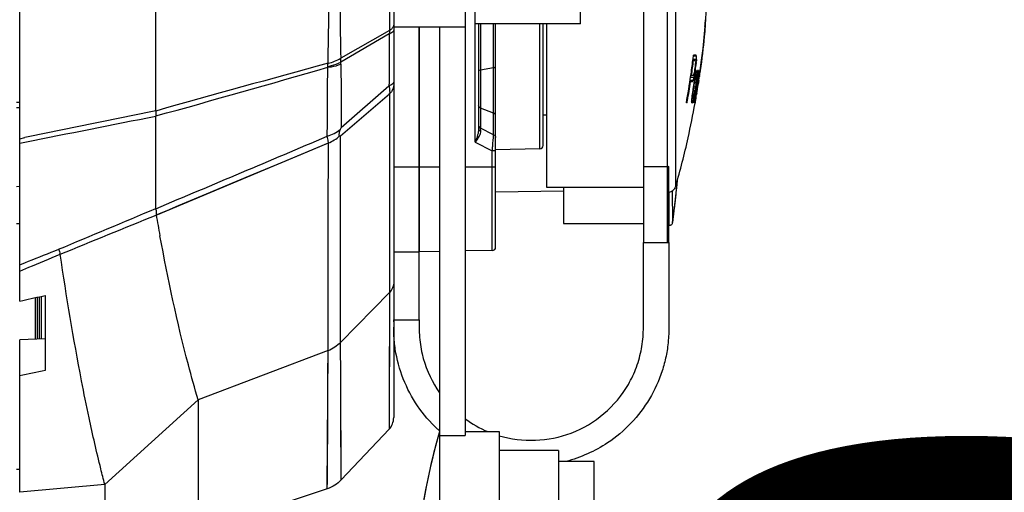
# Model space of a CAD drawing. Units: millimetres. Extents: x 0 to 2970, y 0 to 2100.
# Drawn here: x 1499 to 1557, y 1167 to 1195 of the extents above; entities that cross this region are included whole.
import ezdxf

# ---------------------------------------------------------------- set-up
doc = ezdxf.new("R2010")
doc.units = ezdxf.units.MM
doc.header["$LTSCALE"] = 163.35
doc.header["$PDMODE"] = 3
doc.header["$PDSIZE"] = 0.3125
doc.layers.get('0').update_dxf_attribs({"linetype": 'CONTINUOUS'})
doc.layers.get('Defpoints').update_dxf_attribs({"linetype": 'CONTINUOUS'})
for name, color, linetype in [('B-DY-0010_DXF_CONTINUOUS_LINE', 7, 'CONTINUOUS'), ('B-KNZ-001512DXF_CONTINUOUS_LINE', 7, 'CONTINUOUS'), ('DMX-INPUT-GUDXF_CONTINUOUS_LINE', 7, 'CONTINUOUS'), ('DMX-OUT-GUIJDXF_CONTINUOUS_LINE', 7, 'CONTINUOUS'), ('LJ-Y41003-02DXF_CONTINUOUS_LINE', 7, 'CONTINUOUS'), ('LJ-Y41003-03DXF_CONTINUOUS_LINE', 7, 'CONTINUOUS'), ('LJ-Y41003-09_DXF_DIMENSION', 7, 'CONTINUOUS'), ('LJ-Y41003-17DXF_CONTINUOUS_LINE', 7, 'CONTINUOUS'), ('SEETRONIC-PODXF_CONTINUOUS_LINE', 7, 'CONTINUOUS')]:
    doc.layers.add(name, color=color, linetype=linetype)
doc.styles.get("Standard").update_dxf_attribs({"font": 'simfang.ttf'})
doc.dimstyles.new('DIMSTYLE_1', dxfattribs={"dimtxt": 35, "dimasz": 30, "dimexe": 2, "dimexo": 0, "dimgap": 0.875, "dimtad": 1, "dimdec": 1, "dimzin": 0, "dimdsep": 46, "dimtxsty": 'Standard', "dimblk": '_FILLED', "dimblk1": '_FILLED', "dimblk2": '_FILLED', "dimcen": 0.09, "dimadec": 1, "dimazin": 0, "dimtp": 0.1, "dimtm": 0.1, "dimtfac": 1, "dimtdec": 1, "dimtofl": 0, "dimtmove": 0, "dimatfit": 3, "dimldrblk": '_FILLED', "dimfxl": 1, "dimtolj": 1, "dimtzin": 0, "dimarcsym": 0})

# ---------------------------------------------------------------- blocks, each defined once
blk = doc.blocks.new('_FILLED')
at = {"color": 0, "linetype": 'ByBlock'}
blk.add_solid([(0, 0), (-1, 0.1667), (-1, -0.1667)], dxfattribs=at)
blk = doc.blocks.new('*D10')
at = {"layer": 'Defpoints', "color": 0}
for p in [(1388.172, 1228.894), (1584.432, 1228.894), (1403.172, 986.894)]:
    blk.add_point(p, dxfattribs=at)
at = {"layer": 'LJ-Y41003-09_DXF_DIMENSION', "color": 0, "linetype": 'Continuous', "lineweight": -2}
for p, q in [((1388.172, 1228.894), (1586.432, 1228.894)), ((1584.432, 1016.894), (1584.432, 1198.894)), ((1403.172, 986.894), (1586.432, 986.894))]:
    blk.add_line(p, q, dxfattribs=at)
at = {"layer": 'LJ-Y41003-09_DXF_DIMENSION', "color": 0, "lineweight": -2, "xscale": 30, "yscale": 30, "zscale": 30}
for p, rotation in [((1584.432, 1228.894), 90), ((1584.432, 986.894), 270)]:
    blk.add_blockref('_FILLED', p, dxfattribs=dict(at, rotation=rotation))
at = {"layer": 'LJ-Y41003-09_DXF_DIMENSION', "color": 0, "insert": (1536.89, 1112.816), "char_height": 35, "attachment_point": 2, "rotation": 90, "line_spacing_factor": 0.9}
blk.add_mtext('\\A1;242.0', dxfattribs=at)
blk = doc.blocks.new('*D11')
at = {"layer": 'Defpoints', "color": 0}
for p in [(1388.172, 1247.894), (1654.432, 1247.894), (1403.172, 986.894)]:
    blk.add_point(p, dxfattribs=at)
at = {"layer": 'LJ-Y41003-09_DXF_DIMENSION', "color": 0, "linetype": 'Continuous', "lineweight": -2}
for p, q in [((1388.172, 1247.894), (1656.432, 1247.894)), ((1654.432, 1016.894), (1654.432, 1217.894)), ((1403.172, 986.894), (1656.432, 986.894))]:
    blk.add_line(p, q, dxfattribs=at)
at = {"layer": 'LJ-Y41003-09_DXF_DIMENSION', "color": 0, "lineweight": -2, "xscale": 30, "yscale": 30, "zscale": 30}
for p, rotation in [((1654.432, 1247.894), 90), ((1654.432, 986.894), 270)]:
    blk.add_blockref('_FILLED', p, dxfattribs=dict(at, rotation=rotation))
at = {"layer": 'LJ-Y41003-09_DXF_DIMENSION', "color": 0, "insert": (1606.89, 1117.588), "char_height": 35, "attachment_point": 2, "rotation": 90, "line_spacing_factor": 0.9}
blk.add_mtext('\\A1;261.0', dxfattribs=at)

msp = doc.modelspace()

# ---------------------------------------------------------------- linework, layer by layer
at = {"layer": 'B-DY-0010_DXF_CONTINUOUS_LINE', "color": 7, "linetype": 'Continuous'}
for p, q in [((1522.084, 1194.144), (1522.084, 1180.944)), ((1525.388, 1187.382), (1525.388, 1194.344)), ((1525.584, 1194.344), (1525.584, 1188.175)), ((1525.702, 1194.344), (1525.702, 1188.212)), ((1526.467, 1187.822), (1526.467, 1194.344)), ((1526.584, 1181.219), (1526.584, 1194.344)), ((1529.188, 1186.991), (1529.188, 1194.344)), ((1529.384, 1187.191), (1529.384, 1194.344)), ((1525.702, 1191.642), (1526.467, 1191.773)), ((1526.467, 1189.092), (1525.702, 1189.39)), ((1526.467, 1187.822), (1525.702, 1188.212)), ((1525.715, 1188.043), (1525.702, 1188.212)), ((1525.388, 1187.382), (1526.388, 1186.872)), ((1526.584, 1186.872), (1526.388, 1186.872)), ((1526.388, 1181.019), (1526.388, 1186.872)), ((1529.188, 1186.991), (1526.584, 1186.944)), ((1522.084, 1185.944), (1523.284, 1185.944)), ((1524.784, 1185.944), (1526.584, 1185.944)), ((1530.577, 1184.514), (1526.584, 1184.444)), ((1523.284, 1180.965), (1522.084, 1180.944)), ((1526.388, 1181.019), (1524.784, 1180.991))]:
    msp.add_line(p, q, dxfattribs=at)
for centre, radius, start, end in [((1525.778, 1188.405), 0.207, 234.80888, 248.63286), ((1529.184, 1187.191), 0.2, 271.02303, 0), ((1526.384, 1181.219), 0.2, 271, 0)]:
    msp.add_arc(centre, radius, start, end, dxfattribs=at)
for points, knots in [([(1526.467, 1191.773), (1526.483, 1191.776), (1526.525, 1191.785), (1526.584, 1191.813), (1526.584, 1191.843)], [0, 0, 0, 0, 0.353648, 1, 1, 1, 1]), ([(1525.584, 1191.572), (1525.584, 1191.579), (1525.607, 1191.625), (1525.663, 1191.635), (1525.702, 1191.642)], [0, 0, 0, 0, 0.161952, 1, 1, 1, 1]), ([(1525.702, 1189.39), (1525.669, 1189.403), (1525.609, 1189.444), (1525.584, 1189.514), (1525.584, 1189.548)], [0, 0, 0, 0, 0.51863, 1, 1, 1, 1]), ([(1526.584, 1188.934), (1526.584, 1188.967), (1526.56, 1189.037), (1526.5, 1189.079), (1526.467, 1189.092)], [0, 0, 0, 0, 0.48137, 1, 1, 1, 1]), ([(1525.584, 1188.175), (1525.584, 1188.139), (1525.574, 1187.986), (1525.535, 1187.836), (1525.502, 1187.724)], [0, 0, 0, 0, 0.235046, 1, 1, 1, 1]), ([(1525.584, 1188.175), (1525.584, 1188.146), (1525.618, 1188.081), (1525.68, 1188.052), (1525.715, 1188.043)], [0, 0, 0, 0, 0.449393, 1, 1, 1, 1]), ([(1525.584, 1187.663), (1525.604, 1187.695), (1525.671, 1187.811), (1525.722, 1187.946), (1525.715, 1188.043)], [0, 0, 0, 0, 0.278376, 1, 1, 1, 1]), ([(1526.388, 1186.872), (1526.396, 1186.967), (1526.422, 1187.283), (1526.449, 1187.6), (1526.467, 1187.822)], [0, 0, 0, 0, 0.297794, 1, 1, 1, 1]), ([(1526.467, 1187.822), (1526.501, 1187.809), (1526.56, 1187.767), (1526.584, 1187.696), (1526.584, 1187.664)], [0, 0, 0, 0, 0.533477, 1, 1, 1, 1])]:
    msp.add_open_spline(points, degree=3, knots=knots, dxfattribs=at)
for points in [[(1525.584, 1188.37), (1525.584, 1188.319), (1525.617, 1188.265), (1525.658, 1188.235)], [(1525.502, 1187.724), (1525.467, 1187.609), (1525.427, 1187.495), (1525.388, 1187.382)], [(1525.388, 1187.382), (1525.456, 1187.474), (1525.524, 1187.567), (1525.584, 1187.663)], [(1525.584, 1187.663), (1525.555, 1187.681), (1525.527, 1187.701), (1525.502, 1187.724)]]:
    msp.add_open_spline(points, degree=3, dxfattribs=at)
at = {"layer": 'B-KNZ-001512DXF_CONTINUOUS_LINE', "color": 7, "linetype": 'Continuous'}
for p, q in [((1525.384, 1194.344), (1525.384, 1227.444)), ((1531.584, 1194.344), (1531.584, 1227.444)), ((1531.584, 1194.344), (1525.384, 1194.344))]:
    msp.add_line(p, q, dxfattribs=at)
at = {"layer": 'DMX-INPUT-GUDXF_CONTINUOUS_LINE', "color": 7, "linetype": 'Continuous'}
for p, q in [((1524.784, 1227.644), (1524.784, 1194.144)), ((1524.784, 1194.144), (1520.584, 1194.144)), ((1523.284, 1194.144), (1523.284, 1149.363)), ((1524.784, 1194.144), (1524.784, 1170.144)), ((1524.784, 1170.363), (1526.784, 1170.363)), ((1526.784, 1170.363), (1526.784, 1149.363)), ((1523.284, 1170.144), (1524.784, 1170.144)), ((1530.284, 1169.263), (1526.784, 1169.263)), ((1530.284, 1169.263), (1530.284, 1150.463)), ((1532.384, 1168.613), (1530.284, 1168.613)), ((1532.384, 1151.113), (1532.384, 1168.613))]:
    msp.add_line(p, q, dxfattribs=at)
msp.add_arc((1559.284, 1159.863), 37.5, 163.7398, 196.2602, dxfattribs=at)
at = {"layer": 'DMX-OUT-GUIJDXF_CONTINUOUS_LINE', "color": 7, "linetype": 'Continuous'}
msp.add_arc((1559.284, 1159.863), 37.5, 164.06194, 196.2602, dxfattribs=at)
at = {"layer": 'LJ-Y41003-02DXF_CONTINUOUS_LINE', "color": 7, "linetype": 'Continuous'}
for p, q in [((1498.584, 1189.719), (1498.384, 1189.716)), ((1498.584, 1189.401), (1498.384, 1189.4)), ((1498.384, 1184.789), (1498.584, 1184.79)), ((1498.384, 1182.598), (1498.584, 1182.6)), ((1498.384, 1168.162), (1498.584, 1168.165))]:
    msp.add_line(p, q, dxfattribs=at)
at = {"layer": 'LJ-Y41003-03DXF_CONTINUOUS_LINE', "color": 7, "linetype": 'Continuous'}
for p, q in [((1520.584, 1199.944), (1520.584, 1179.143)), ((1506.584, 1189.223), (1506.584, 1195.713)), ((1498.584, 1179.809), (1498.584, 1195.066)), ((1520.346, 1195.126), (1520.333, 1193.95)), ((1520.337, 1194.283), (1520.333, 1193.95)), ((1520.333, 1193.95), (1517.466, 1192.326)), ((1520.324, 1193.758), (1517.478, 1192.098)), ((1520.324, 1193.758), (1520.32, 1192.708)), ((1520.32, 1192.708), (1520.317, 1192.025)), ((1520.317, 1192.025), (1520.311, 1190.92)), ((1517.499, 1188.255), (1520.309, 1190.701)), ((1520.311, 1190.92), (1520.309, 1190.701)), ((1517.447, 1187.753), (1520.347, 1190.236)), ((1520.347, 1190.236), (1520.346, 1189.526)), ((1520.346, 1189.526), (1520.339, 1180.177)), ((1506.584, 1183.482), (1506.584, 1188.922)), ((1517.48, 1188.214), (1517.46, 1188.174)), ((1517.499, 1188.255), (1517.48, 1188.214)), ((1498.584, 1187.591), (1498.888, 1187.653)), ((1498.584, 1187.591), (1498.888, 1187.653)), ((1517.398, 1187.751), (1517.447, 1187.753)), ((1517.46, 1188.174), (1517.441, 1188.133)), ((1517.46, 1175.608), (1517.447, 1187.753)), ((1498.584, 1187.331), (1498.888, 1187.392)), ((1498.584, 1187.331), (1498.888, 1187.391)), ((1506.609, 1183.103), (1516.744, 1187.348)), ((1515.491, 1186.817), (1516.746, 1187.339)), ((1514.044, 1186.214), (1515.491, 1186.817)), ((1512.377, 1185.519), (1514.044, 1186.214)), ((1511.06, 1184.969), (1512.377, 1185.519)), ((1509.801, 1184.443), (1511.06, 1184.969)), ((1507.931, 1183.661), (1509.801, 1184.443)), ((1507.252, 1183.376), (1507.931, 1183.661)), ((1506.609, 1183.105), (1507.252, 1183.376)), ((1498.584, 1180.18), (1498.923, 1180.314)), ((1498.923, 1180.314), (1499.095, 1180.382)), ((1520.339, 1180.177), (1520.339, 1178.541)), ((1498.584, 1179.809), (1499.109, 1180.027)), ((1498.584, 1178.043), (1498.584, 1179.809)), ((1520.584, 1179.143), (1520.584, 1171.191)), ((1500.084, 1178.372), (1500.084, 1173.963)), ((1520.339, 1178.541), (1517.46, 1175.608)), ((1520.339, 1178.541), (1520.318, 1172.235)), ((1520.339, 1178.541), (1520.329, 1175.381)), ((1498.584, 1178.043), (1498.755, 1178.081)), ((1500.084, 1175.823), (1498.584, 1175.765)), ((1498.584, 1166.797), (1498.584, 1175.765)), ((1516.728, 1175.135), (1509.084, 1172.226)), ((1516.676, 1167.003), (1516.728, 1175.135)), ((1516.719, 1173.668), (1516.728, 1175.135)), ((1520.329, 1175.381), (1520.32, 1172.926)), ((1516.71, 1172.229), (1516.719, 1173.668)), ((1520.32, 1172.926), (1520.312, 1170.801)), ((1503.584, 1167.258), (1509.084, 1172.226)), ((1509.084, 1172.226), (1509.084, 1164.494)), ((1516.701, 1170.826), (1516.71, 1172.229)), ((1520.318, 1172.235), (1520.312, 1170.505)), ((1516.688, 1168.393), (1516.701, 1170.826)), ((1517.503, 1167.529), (1517.478, 1171.338)), ((1517.487, 1170.024), (1517.481, 1170.885)), ((1517.503, 1167.529), (1520.312, 1170.505)), ((1520.312, 1170.801), (1520.312, 1170.505)), ((1517.494, 1169.251), (1517.487, 1170.024)), ((1517.499, 1168.613), (1517.494, 1169.251)), ((1517.502, 1168.123), (1517.499, 1168.613)), ((1516.685, 1167.825), (1516.688, 1168.393)), ((1517.503, 1167.786), (1517.502, 1168.123)), ((1516.681, 1167.412), (1516.685, 1167.825)), ((1503.584, 1167.258), (1498.584, 1166.797)), ((1503.584, 1167.258), (1503.584, 1157.652)), ((1516.676, 1167.003), (1509.084, 1164.494))]:
    msp.add_line(p, q, dxfattribs=at)
for points in [[(1517.483, 1191.973), (1517.483, 1191.987), (1517.482, 1192.002), (1517.482, 1192.016), (1517.482, 1192.029), (1517.481, 1192.043), (1517.481, 1192.057), (1517.48, 1192.071), (1517.479, 1192.084), (1517.478, 1192.098)], [(1516.676, 1167.003), (1516.676, 1167.02), (1516.677, 1167.068), (1516.681, 1167.412)], [(1517.503, 1167.529), (1517.503, 1167.546), (1517.503, 1167.786)]]:
    msp.add_lwpolyline(points, dxfattribs=at)
for centre, radius, start, end in [((2436.165, 1207.208), 918.819, 180.566782, 180.928087), ((1519.992, 1194.726), 1.023, 288.95825, 292.10347), ((1519.935, 1194.659), 0.813, 299.31985, 303.52106), ((1876.955, -128.651), 1368.924, 105.256908, 105.697367), ((416.606, 1196.324), 1100.106, 359.552871, 359.763692), ((2459.835, 1194.2), 942.355, 180.135391, 180.361469), ((1519.971, 1191.726), 1.079, 288.30446, 291.43603), ((1519.174, 1190.31), 1.175, 356.36861, 358.66596), ((2110.642, -1793.061), 3042.845, 101.450274, 101.598177), ((645.089, 3237.128), 2227.031, 292.757777, 293.039681), ((1665.736, 1211.6), 161.659, 190.15418, 190.59126), ((1339.274, 1584.526), 434.598, 291.57659, 291.82888), ((1519.584, 1171.191), 1, 316.6597, 0)]:
    msp.add_arc(centre, radius, start, end, dxfattribs=at)
for points in [[(1516.726, 1192.026), (1516.759, 1193.998), (1516.791, 1195.97), (1516.822, 1197.942)], [(1520.505, 1194.085), (1520.47, 1194.045), (1520.428, 1194.011), (1520.384, 1193.981)], [(1520.584, 1194.28), (1520.584, 1194.21), (1520.55, 1194.139), (1520.505, 1194.085)], [(1520.333, 1193.95), (1520.333, 1193.886), (1520.329, 1193.822), (1520.324, 1193.758)], [(1516.726, 1192.026), (1516.986, 1192.086), (1517.243, 1192.182), (1517.466, 1192.326)], [(1517.478, 1192.098), (1517.476, 1192.17), (1517.475, 1192.243), (1517.465, 1192.314)], [(1506.584, 1188.927), (1509.964, 1189.857), (1513.334, 1190.82), (1516.702, 1191.787)], [(1516.708, 1191.788), (1516.712, 1191.865), (1516.714, 1191.942), (1516.728, 1192.018)], [(1520.309, 1190.701), (1520.326, 1190.613), (1520.339, 1190.523), (1520.345, 1190.433)], [(1520.584, 1190.753), (1520.584, 1190.627), (1520.544, 1190.498), (1520.477, 1190.392)], [(1520.477, 1190.392), (1520.44, 1190.335), (1520.396, 1190.282), (1520.347, 1190.236)], [(1498.888, 1187.391), (1501.453, 1187.901), (1504.021, 1188.404), (1506.584, 1188.922)], [(1506.584, 1189.218), (1506.584, 1189.12), (1506.577, 1189.022), (1506.583, 1188.925)], [(1516.678, 1187.74), (1516.952, 1187.823), (1517.225, 1187.946), (1517.441, 1188.133)], [(1516.746, 1187.338), (1516.984, 1187.435), (1517.212, 1187.573), (1517.398, 1187.751)], [(1500.873, 1181.09), (1502.777, 1181.887), (1504.681, 1182.683), (1506.584, 1183.482)], [(1500.963, 1180.796), (1502.845, 1181.564), (1504.728, 1182.331), (1506.61, 1183.1)], [(1499.109, 1180.027), (1499.727, 1180.283), (1500.345, 1180.54), (1500.963, 1180.796)], [(1500.873, 1181.09), (1500.903, 1181.003), (1500.977, 1180.899), (1500.929, 1180.821)], [(1520.584, 1179.143), (1520.584, 1178.926), (1520.488, 1178.698), (1520.339, 1178.541)], [(1498.755, 1178.081), (1499.198, 1178.179), (1499.641, 1178.274), (1500.084, 1178.372)], [(1517.461, 1175.609), (1517.255, 1175.399), (1516.993, 1175.244), (1516.728, 1175.114)], [(1500.084, 1173.963), (1499.585, 1173.853), (1499.084, 1173.747), (1498.584, 1173.638)], [(1517.503, 1167.529), (1517.279, 1167.291), (1516.986, 1167.105), (1516.676, 1167.003)]]:
    msp.add_open_spline(points, degree=3, dxfattribs=at)
for points, knots in [([(1520.584, 1193.969), (1520.584, 1193.906), (1520.491, 1193.828), (1520.407, 1193.79), (1520.377, 1193.778)], [0, 0, 0, 0, 0.657257, 1, 1, 1, 1]), ([(1516.707, 1191.809), (1516.779, 1191.814), (1517.044, 1191.827), (1517.303, 1191.904), (1517.483, 1191.973)], [0, 0, 0, 0, 0.271957, 1, 1, 1, 1]), ([(1516.71, 1191.831), (1516.782, 1191.847), (1517.045, 1191.913), (1517.303, 1192.006), (1517.478, 1192.098)], [0, 0, 0, 0, 0.271073, 1, 1, 1, 1]), ([(1520.584, 1190.919), (1520.584, 1190.9), (1520.552, 1190.799), (1520.443, 1190.752), (1520.365, 1190.721)], [0, 0, 0, 0, 0.179353, 1, 1, 1, 1]), ([(1520.345, 1190.433), (1520.347, 1190.407), (1520.349, 1190.357), (1520.35, 1190.307), (1520.349, 1190.283)], [0, 0, 0, 0, 0.51594, 1, 1, 1, 1]), ([(1516.747, 1187.34), (1516.745, 1187.368), (1516.731, 1187.502), (1516.704, 1187.635), (1516.678, 1187.739)], [0, 0, 0, 0, 0.207849, 1, 1, 1, 1]), ([(1517.441, 1188.133), (1517.405, 1188.062), (1517.378, 1187.972), (1517.346, 1187.75), (1517.398, 1187.751)], [0, 0, 0, 0, 0.604458, 1, 1, 1, 1]), ([(1516.728, 1175.135), (1516.728, 1175.999), (1516.727, 1180.067), (1516.737, 1184.135), (1516.746, 1187.339)], [0, 0, 0, 0, 0.212461, 1, 1, 1, 1]), ([(1506.584, 1183.476), (1506.59, 1183.408), (1506.642, 1183.288), (1506.599, 1183.161), (1506.609, 1183.105)], [0, 0, 0, 0, 0.542102, 1, 1, 1, 1]), ([(1509.084, 1172.226), (1508.878, 1172.912), (1507.99, 1176.099), (1507.308, 1179.34), (1506.832, 1181.887)], [0, 0, 0, 0, 0.216721, 1, 1, 1, 1]), ([(1502.665, 1171.172), (1502.51, 1171.9), (1501.864, 1175.093), (1501.332, 1178.309), (1500.963, 1180.796)], [0, 0, 0, 0, 0.228291, 1, 1, 1, 1]), ([(1517.478, 1171.338), (1517.476, 1171.645), (1517.469, 1173.069), (1517.466, 1174.492), (1517.461, 1175.609)], [0, 0, 0, 0, 0.21543, 1, 1, 1, 1]), ([(1503.584, 1167.258), (1503.505, 1167.564), (1503.175, 1168.863), (1502.878, 1170.171), (1502.665, 1171.172)], [0, 0, 0, 0, 0.235938, 1, 1, 1, 1])]:
    msp.add_open_spline(points, degree=3, knots=knots, dxfattribs=at)
at = {"layer": 'LJ-Y41003-17DXF_CONTINUOUS_LINE', "color": 7, "linetype": 'Continuous'}
for p, q in [((1499.484, 1178.241), (1499.484, 1175.8)), ((1499.615, 1178.269), (1499.615, 1175.805)), ((1499.732, 1178.294), (1499.732, 1175.809)), ((1499.841, 1178.318), (1499.841, 1175.813))]:
    msp.add_line(p, q, dxfattribs=at)
at = {"layer": 'SEETRONIC-PODXF_CONTINUOUS_LINE', "color": 7, "linetype": 'Continuous'}
for p, q in [((1535.277, 1206.831), (1535.277, 1181.481)), ((1536.703, 1185.939), (1536.702, 1206.829)), ((1537.183, 1184.805), (1537.183, 1198.193)), ((1538.925, 1194.369), (1538.941, 1194.587)), ((1522.084, 1185.944), (1522.084, 1194.144)), ((1529.577, 1194.344), (1529.577, 1184.744)), ((1538.898, 1194.194), (1538.908, 1194.314)), ((1538.921, 1194.314), (1538.911, 1194.191)), ((1538.921, 1194.314), (1538.925, 1194.369)), ((1538.262, 1192.253), (1538.194, 1192.251)), ((1538.398, 1192.434), (1538.217, 1192.429)), ((1538.353, 1192.255), (1538.262, 1192.253)), ((1538.398, 1192.256), (1538.353, 1192.255)), ((1538.398, 1192.256), (1538.353, 1192.255)), ((1538.398, 1192.256), (1538.398, 1192.275)), ((1538.398, 1192.256), (1538.398, 1192.275)), ((1538.229, 1192.196), (1538.189, 1192.198)), ((1538.365, 1191.839), (1538.333, 1191.839)), ((1538.384, 1192.017), (1538.351, 1192.017)), ((1538.351, 1191.733), (1538.362, 1191.812)), ((1538.356, 1192.137), (1538.354, 1192.11)), ((1538.362, 1191.812), (1538.365, 1191.839)), ((1538.362, 1191.812), (1538.365, 1191.839)), ((1538.365, 1191.839), (1538.373, 1191.918)), ((1538.373, 1191.918), (1538.382, 1191.998)), ((1538.382, 1191.998), (1538.384, 1192.017)), ((1538.382, 1191.998), (1538.384, 1192.017)), ((1538.389, 1192.071), (1538.386, 1192.044)), ((1538.252, 1191.183), (1538.049, 1191.188)), ((1538.107, 1191.303), (1538.066, 1191.301)), ((1538.302, 1191.422), (1538.265, 1191.422)), ((1538.291, 1191.369), (1538.302, 1191.422)), ((1538.333, 1191.6), (1538.299, 1191.601)), ((1538.309, 1191.461), (1538.302, 1191.422)), ((1538.331, 1191.223), (1538.323, 1191.183)), ((1538.35, 1191.183), (1538.323, 1191.184)), ((1538.333, 1191.6), (1538.326, 1191.561)), ((1538.329, 1191.581), (1538.326, 1191.561)), ((1538.342, 1191.283), (1538.331, 1191.223)), ((1538.333, 1191.6), (1538.336, 1191.627)), ((1538.333, 1191.6), (1538.336, 1191.627)), ((1538.346, 1191.164), (1538.35, 1191.183)), ((1538.376, 1191.303), (1538.356, 1191.303)), ((1538.367, 1191.402), (1538.358, 1191.362)), ((1538.361, 1191.376), (1538.358, 1191.362)), ((1538.402, 1191.362), (1538.358, 1191.364)), ((1538.379, 1191.456), (1538.367, 1191.402)), ((1538.368, 1191.263), (1538.376, 1191.303)), ((1538.384, 1191.482), (1538.379, 1191.456)), ((1538.465, 1191.481), (1538.384, 1191.479)), ((1538.399, 1191.356), (1538.402, 1191.362)), ((1538.399, 1191.356), (1538.402, 1191.362)), ((1538.467, 1191.541), (1538.401, 1191.539)), ((1538.437, 1191.183), (1538.415, 1191.183)), ((1538.416, 1191.362), (1538.418, 1191.362)), ((1538.456, 1191.362), (1538.418, 1191.361)), ((1538.424, 1191.309), (1538.425, 1191.303)), ((1538.424, 1191.084), (1538.434, 1191.163)), ((1538.434, 1191.163), (1538.437, 1191.183)), ((1538.434, 1191.163), (1538.437, 1191.183)), ((1538.445, 1191.262), (1538.447, 1191.282)), ((1538.447, 1191.282), (1538.454, 1191.342)), ((1538.454, 1191.342), (1538.456, 1191.362)), ((1538.457, 1191.376), (1538.456, 1191.362)), ((1538.465, 1191.547), (1538.467, 1191.541)), ((1538.465, 1191.481), (1538.466, 1191.534)), ((1538.503, 1191.298), (1538.523, 1191.448)), ((1538.526, 1191.308), (1538.503, 1191.163)), ((1538.528, 1191.6), (1538.519, 1191.526)), ((1538.578, 1191.452), (1538.565, 1191.363)), ((1538.566, 1191.206), (1538.572, 1191.243)), ((1538.566, 1191.206), (1538.572, 1191.243)), ((1538.573, 1191.25), (1538.572, 1191.243)), ((1538.579, 1191.6), (1538.58, 1191.6)), ((1538.59, 1191.362), (1538.596, 1191.402)), ((1538.59, 1191.362), (1538.596, 1191.402)), ((1538.59, 1191.358), (1538.591, 1191.362)), ((1538.605, 1191.481), (1538.601, 1191.455)), ((1538.605, 1191.481), (1538.601, 1191.455)), ((1538.613, 1191.521), (1538.616, 1191.541)), ((1538.617, 1191.544), (1538.616, 1191.541)), ((1538.621, 1191.574), (1538.62, 1191.571)), ((1538.62, 1191.571), (1538.62, 1191.568)), ((1538.623, 1191.594), (1538.624, 1191.6)), ((1520.584, 1190.919), (1520.584, 1190.753)), ((1538.054, 1190.945), (1538.013, 1190.947)), ((1538.203, 1191.005), (1538.023, 1191.01)), ((1538.235, 1190.528), (1538.212, 1190.528)), ((1538.235, 1190.528), (1538.248, 1190.608)), ((1538.273, 1190.766), (1538.25, 1190.766)), ((1538.269, 1190.74), (1538.273, 1190.766)), ((1538.273, 1190.766), (1538.287, 1190.846)), ((1538.314, 1191.005), (1538.291, 1191.005)), ((1538.31, 1190.978), (1538.314, 1191.005)), ((1538.325, 1190.528), (1538.311, 1190.449)), ((1538.329, 1190.555), (1538.325, 1190.528)), ((1538.342, 1190.528), (1538.325, 1190.528)), ((1538.334, 1190.482), (1538.342, 1190.528)), ((1538.342, 1190.528), (1538.355, 1190.608)), ((1538.363, 1190.767), (1538.351, 1190.688)), ((1538.367, 1190.793), (1538.363, 1190.767)), ((1538.38, 1190.766), (1538.363, 1190.766)), ((1538.376, 1190.74), (1538.38, 1190.766)), ((1538.38, 1190.766), (1538.391, 1190.846)), ((1538.396, 1191.005), (1538.385, 1190.926)), ((1538.398, 1191.025), (1538.396, 1191.005)), ((1538.413, 1191.005), (1538.396, 1191.005)), ((1538.41, 1190.978), (1538.413, 1191.005)), ((1538.413, 1191.005), (1538.424, 1191.084)), ((1538.426, 1190.445), (1538.447, 1190.571)), ((1538.449, 1191.006), (1538.442, 1190.951)), ((1538.453, 1190.489), (1538.459, 1190.528)), ((1538.476, 1190.748), (1538.509, 1190.954)), ((1538.48, 1191.017), (1538.479, 1191.005)), ((1538.486, 1190.99), (1538.488, 1191.005)), ((1538.49, 1191.005), (1538.488, 1191.005)), ((1538.511, 1191.012), (1538.49, 1190.885)), ((1538.511, 1191.012), (1538.49, 1190.885)), ((1538.497, 1190.989), (1538.499, 1191.003)), ((1538.512, 1190.885), (1538.499, 1190.802)), ((1538.509, 1190.954), (1538.529, 1191.082)), ((1538.509, 1190.954), (1538.529, 1191.082)), ((1538.53, 1191.005), (1538.512, 1190.885)), ((1538.518, 1190.922), (1538.512, 1190.885)), ((1538.525, 1190.945), (1538.529, 1190.972)), ((1538.525, 1190.945), (1538.529, 1190.972)), ((1538.529, 1190.972), (1538.542, 1191.051)), ((1538.542, 1191.051), (1538.547, 1191.085)), ((1538.168, 1189.992), (1538.129, 1189.991)), ((1538.175, 1189.932), (1538.131, 1189.931)), ((1538.18, 1190.111), (1538.152, 1190.111)), ((1538.169, 1189.985), (1538.168, 1189.992)), ((1538.201, 1190.29), (1538.178, 1190.289)), ((1538.229, 1189.932), (1538.191, 1189.933)), ((1538.198, 1190.27), (1538.201, 1190.29)), ((1538.201, 1190.29), (1538.205, 1190.316)), ((1538.217, 1189.992), (1538.223, 1190.018)), ((1538.219, 1189.893), (1538.229, 1189.932)), ((1538.229, 1189.932), (1538.246, 1190.012)), ((1538.239, 1190.085), (1538.245, 1190.111)), ((1538.266, 1190.111), (1538.245, 1190.111)), ((1538.246, 1190.012), (1538.258, 1190.071)), ((1538.258, 1190.071), (1538.266, 1190.111)), ((1538.266, 1190.111), (1538.275, 1190.157)), ((1538.282, 1190.29), (1538.28, 1190.276)), ((1538.287, 1190.317), (1538.282, 1190.29)), ((1538.288, 1189.84), (1538.315, 1189.986)), ((1538.301, 1190.296), (1538.309, 1190.343)), ((1538.316, 1189.818), (1538.338, 1189.942)), ((1538.356, 1190.123), (1538.331, 1189.973)), ((1538.348, 1190.315), (1538.343, 1190.281)), ((1538.359, 1190.29), (1538.344, 1190.287)), ((1538.353, 1189.873), (1538.363, 1189.932)), ((1538.366, 1189.939), (1538.364, 1189.932)), ((1538.365, 1190.09), (1538.383, 1190.193)), ((1538.367, 1190.277), (1538.368, 1190.288)), ((1538.402, 1190.414), (1538.379, 1190.268)), ((1538.383, 1190.193), (1538.405, 1190.319)), ((1538.383, 1190.193), (1538.405, 1190.319)), ((1538.383, 1190.052), (1538.389, 1190.091)), ((1538.383, 1190.052), (1538.389, 1190.091)), ((1538.417, 1190.29), (1538.4, 1190.18)), ((1538.405, 1190.319), (1538.426, 1190.445)), ((1538.429, 1190.336), (1538.434, 1190.369)), ((1538.431, 1190.349), (1538.434, 1190.369)), ((1537.845, 1189.694), (1537.804, 1189.694)), ((1538.183, 1189.754), (1538.117, 1189.756)), ((1538.201, 1189.813), (1538.119, 1189.815)), ((1538.18, 1189.747), (1538.183, 1189.754)), ((1538.18, 1189.747), (1538.183, 1189.754)), ((1538.199, 1189.807), (1538.201, 1189.813)), ((1538.199, 1189.807), (1538.201, 1189.813)), ((1538.201, 1189.813), (1538.207, 1189.84)), ((1538.201, 1189.813), (1538.207, 1189.84)), ((1538.207, 1189.84), (1538.219, 1189.893)), ((1538.219, 1189.893), (1538.223, 1189.906)), ((1538.293, 1189.694), (1538.316, 1189.818)), ((1538.293, 1189.694), (1538.316, 1189.818)), ((1538.32, 1189.681), (1538.323, 1189.694)), ((1538.32, 1189.681), (1538.322, 1189.694)), ((1538.323, 1189.697), (1538.322, 1189.694)), ((1538.328, 1189.723), (1538.327, 1189.72)), ((1538.329, 1189.727), (1538.328, 1189.723)), ((1538.33, 1189.747), (1538.331, 1189.754)), ((1538.333, 1189.754), (1538.342, 1189.807)), ((1538.339, 1189.807), (1538.34, 1189.813)), ((1538.342, 1189.807), (1538.353, 1189.873)), ((1529.384, 1188.994), (1529.577, 1188.994)), ((1520.584, 1185.944), (1522.084, 1185.944)), ((1522.084, 1176.944), (1522.084, 1185.944)), ((1536.702, 1185.938), (1535.277, 1185.938)), ((1536.702, 1181.481), (1536.702, 1185.938)), ((1536.777, 1181.482), (1536.777, 1185.954)), ((1520.584, 1184.992), (1520.584, 1184.676)), ((1529.577, 1184.744), (1535.277, 1184.744)), ((1530.577, 1184.744), (1530.577, 1182.595)), ((1537.185, 1184.215), (1537.287, 1185.173)), ((1537.25, 1184.798), (1537.291, 1185.188)), ((1537.25, 1184.798), (1537.255, 1184.845)), ((1537.255, 1184.845), (1537.292, 1185.188)), ((1536.801, 1182.495), (1536.801, 1184.449)), ((1537, 1182.673), (1536.999, 1184.542)), ((1537, 1182.669), (1537.185, 1184.215)), ((1537.177, 1184.145), (1537.197, 1184.326)), ((1537.177, 1184.145), (1537.198, 1184.326)), ((1530.577, 1182.595), (1535.277, 1182.595)), ((1536.999, 1182.669), (1537.015, 1182.796)), ((1536.999, 1182.669), (1537.015, 1182.796)), ((1537, 1182.669), (1537, 1182.673)), ((1535.277, 1181.481), (1536.702, 1181.481)), ((1520.584, 1180.944), (1522.084, 1180.944)), ((1520.584, 1180.721), (1520.584, 1179.757)), ((1520.584, 1178.756), (1520.584, 1178.432)), ((1520.584, 1178.432), (1520.584, 1177.764)), ((1520.584, 1177.294), (1520.585, 1176.941)), ((1520.585, 1176.941), (1522.084, 1176.944)), ((1520.585, 1176.83), (1520.585, 1176.941))]:
    msp.add_line(p, q, dxfattribs=at)
for points in [[(1538.624, 1191.6), (1538.705, 1192.216), (1538.785, 1192.892), (1538.853, 1193.549), (1538.91, 1194.189)], [(1536.777, 1184.449), (1536.793, 1184.451), (1536.849, 1184.465), (1536.903, 1184.485), (1536.953, 1184.511), (1537.001, 1184.543), (1537.045, 1184.58), (1537.084, 1184.622), (1537.119, 1184.667), (1537.147, 1184.716), (1537.17, 1184.768), (1537.183, 1184.806)], [(1536.799, 1182.495), (1536.832, 1182.499), (1536.863, 1182.506)], [(1536.863, 1182.506), (1536.892, 1182.518), (1536.919, 1182.534), (1536.943, 1182.554), (1536.963, 1182.579), (1536.98, 1182.609), (1536.992, 1182.641), (1536.999, 1182.669)]]:
    msp.add_lwpolyline(points, dxfattribs=at)
for centre, radius, start, end in [((1490.41, 1198.222), 48.667, 355.71552, 356.44782), ((1490.423, 1198.247), 48.147, 352.78699, 353.13723), ((1538.384, 1165.874), 26.62, 90.01401, 90.3409), ((1535.192, 1191.333), 3.39, 18.96206, 20.03085), ((1515.653, 1192.365), 22.745, 359.77356, 0.17411), ((1490.674, 1198.215), 47.894, 351.69523, 352.78747), ((1491.047, 1198.162), 47.557, 351.70711, 352.79366), ((1538.287, 1215.529), 23.333, 269.85699, 270.14485), ((1490.622, 1198.219), 48.136, 352.16821, 352.38287), ((1493.636, 1196.452), 44.935, 354.10775, 354.33673), ((1492.731, 1197.933), 46.039, 352.12791, 352.26096), ((1530.831, 1190.977), 7.614, 8.76078, 9.2147), ((1537.911, 1192.119), 0.48, 354.28772, 0.63433), ((1490.537, 1198.237), 48.033, 349.75591, 351.69303), ((1502.704, 1198.833), 36.162, 347.82607, 347.97189), ((1538.169, 1165.226), 26.076, 90.01415, 90.13599), ((1538.169, 1170.236), 21.067, 89.84681, 90.01563), ((1514.841, 1197.456), 24.237, 344.56248, 345.0004), ((1529.766, 1194.977), 9.222, 336.52058, 336.92364), ((1508.09, 1198.54), 31.003, 346.61255, 346.83885), ((1502.544, 1198.876), 36.527, 347.84293, 348.01274), ((1503.903, 1198.586), 35.137, 348.01407, 348.14648), ((1493.567, 1199.181), 45.37, 350.22922, 350.45822), ((1493.579, 1198.968), 45.416, 349.90146, 350.13038), ((1497.833, 1198.385), 41.064, 350.29352, 350.43404), ((1500.829, 1198.582), 38.244, 348.69444, 348.81538), ((1500.509, 1198.759), 38.565, 348.82103, 348.94133), ((1508.491, 1197.814), 30.587, 347.47981, 347.63239), ((1533.315, 1193.515), 5.524, 336.39383, 336.99252), ((1523.78, 1195.756), 15.217, 343.6898, 343.92489), ((1500.802, 1195.163), 37.823, 353.71838, 353.83928), ((1533.245, 1193.789), 5.626, 336.44671, 337.10021), ((1500.841, 1195.159), 37.784, 353.83919, 353.96034), ((1538.46, 1180.899), 10.702, 90.00325, 90.17754), ((1501.526, 1195.198), 37.128, 353.79209, 353.9145), ((1492.431, 1197.396), 46.46, 352.09459, 352.29323), ((1492.368, 1197.405), 46.538, 352.09133, 352.27428), ((1538.032, 1191.548), 0.435, 358.17572, 359.04592), ((1492.475, 1197.39), 46.416, 352.29322, 352.56288), ((1491.873, 1198.449), 47.197, 350.93994, 351.11905), ((1492.476, 1197.391), 46.429, 352.27399, 352.45929), ((1491.877, 1197.693), 47.099, 351.83416, 351.99866), ((1492.518, 1197.385), 46.372, 352.56289, 352.74255), ((1492.935, 1198.215), 46.141, 351.019, 351.45986), ((1492.135, 1197.658), 46.839, 351.99812, 352.37569), ((1493.562, 1197.249), 45.334, 352.64875, 352.84246), ((1491.971, 1198.434), 47.097, 351.29793, 351.47748), ((1538.536, 1191.273), 0.327, 88.83037, 91.33378), ((1492.506, 1198.206), 46.571, 351.20122, 351.68391), ((1496.857, 1197.586), 42.189, 351.02577, 351.35334), ((1508.419, 1195.864), 30.504, 350.98777, 351.21616), ((1492.107, 1198.414), 46.96, 351.47748, 351.65758), ((1492.672, 1197.585), 46.297, 352.37605, 352.57237), ((1508.755, 1195.971), 30.185, 350.98854, 351.21747), ((1538.574, 1191.456), 0.145, 88.23341, 91.79414), ((1492.991, 1198.207), 46.084, 351.57239, 351.75823), ((1534.091, 1192.06), 4.553, 350.42095, 351.18109), ((1518.803, 1194.533), 20.036, 350.89283, 351.16098), ((1492.929, 1198.144), 46.144, 351.68422, 351.84759), ((1522.997, 1193.765), 15.777, 351.38848, 351.53511), ((1522.491, 1193.837), 16.288, 351.54642, 351.82723), ((1531.089, 1192.743), 7.621, 350.46731, 350.92125), ((1491.06, 1198.153), 47.544, 349.92096, 351.28001), ((1538.109, 1214.564), 23.619, 269.86548, 270.13689), ((1492.785, 1196.825), 45.861, 351.5823, 352.10863), ((1534.3, 1193.417), 4.589, 327.40273, 328.28173), ((1492.693, 1197.011), 46.001, 351.63134, 351.89774), ((1490.652, 1198.219), 48.177, 350.81367, 351.10066), ((1490.97, 1198.168), 47.878, 350.91401, 351.07425), ((1492.364, 1198.879), 46.598, 349.97421, 350.27169), ((1492.679, 1198.78), 46.293, 350.13193, 350.298), ((1500.804, 1198.587), 38.269, 348.57233, 348.69439), ((1490.684, 1198.214), 48.257, 350.86778, 351.02726), ((1492.574, 1197.375), 46.315, 351.23185, 351.75989), ((1491.335, 1198.111), 47.615, 350.93264, 351.09393), ((1492.405, 1197.256), 46.414, 351.99644, 352.16147), ((1493.129, 1197.298), 45.769, 351.36855, 351.54681), ((1492.577, 1197.276), 46.263, 352.01002, 352.17565), ((1492.32, 1198.344), 46.747, 350.24429, 350.42528), ((1493.162, 1197.293), 45.736, 351.54681, 351.72714), ((1492.191, 1197.615), 46.768, 351.14318, 351.32476), ((1492.444, 1197.394), 46.447, 351.75976, 352.0257), ((1492.468, 1197.607), 46.502, 351.11409, 351.28478), ((1492.423, 1198.327), 46.643, 350.42532, 350.60654), ((1493.021, 1197.314), 45.879, 351.72725, 351.90896), ((1492.289, 1198.382), 46.775, 350.57937, 350.76004), ((1492.385, 1197.619), 46.585, 351.28492, 351.63629), ((1492.471, 1198.319), 46.595, 350.60654, 350.7878), ((1492.698, 1197.359), 46.204, 351.90896, 352.09132), ((1492.628, 1198.187), 46.448, 350.56332, 350.7842), ((1491.541, 1197.957), 47.499, 350.947, 351.1473), ((1492.09, 1198.414), 46.976, 350.76003, 350.92536), ((1493.565, 1197.756), 45.473, 350.85351, 351.0056), ((1492.517, 1198.311), 46.548, 350.7878, 350.95117), ((1491.617, 1198.187), 47.46, 350.85848, 351.04796), ((1492.111, 1197.66), 46.863, 351.63621, 351.81613), ((1490.791, 1198.199), 48.283, 351.00241, 351.28856), ((1500.674, 1194.524), 37.737, 353.01193, 353.28515), ((1501.042, 1194.595), 37.407, 353.11571, 353.23819), ((1501.008, 1194.599), 37.442, 353.23807, 353.36036), ((1533.029, 1192.218), 5.645, 336.11521, 336.77495), ((1508.128, 1197.123), 30.923, 346.71683, 346.84286), ((1500.512, 1198.111), 38.572, 348.03019, 348.28034), ((1492.779, 1198.608), 46.274, 349.47727, 349.65224), ((1492.394, 1197.404), 46.498, 350.71182, 350.97031), ((1492.388, 1198.629), 46.645, 349.73517, 349.90093), ((1491.984, 1197.653), 46.979, 350.42235, 350.5914), ((1493.057, 1198.559), 45.992, 349.70948, 349.88546), ((1492.089, 1198.384), 46.982, 349.70337, 349.88388), ((1492.557, 1197.378), 46.332, 350.97033, 351.18941), ((1492.389, 1198.227), 46.69, 349.77986, 349.96376), ((1518.096, 1193.103), 20.51, 350.77031, 351.10732), ((1492.003, 1198.399), 47.07, 349.88372, 350.06376), ((1492.686, 1197.537), 46.267, 350.77986, 350.96154), ((1492.232, 1198.392), 46.832, 350.03747, 350.21779), ((1493.097, 1197.303), 45.802, 351.19237, 351.36855), ((1508.66, 1194.751), 30.088, 350.78499, 351.01474), ((1492.168, 1198.37), 46.902, 350.07734, 350.2443), ((1524.195, 1192.261), 14.359, 350.90743, 351.14809), ((1497.302, 1196.817), 41.63, 350.64728, 350.82696), ((1508.236, 1194.98), 30.547, 350.79097, 351.05533), ((1493.092, 1198.184), 45.981, 350.11374, 350.29497), ((1492.491, 1197.603), 46.478, 350.94685, 351.11409), ((1495.245, 1197.233), 43.731, 350.78494, 350.92539), ((1491.592, 1197.952), 47.448, 350.70685, 350.94343), ((1495.65, 1197.246), 43.333, 350.86895, 351.02866), ((1491.059, 1198.154), 47.545, 349.75045, 349.92033), ((1490.769, 1198.203), 48.308, 347.36378, 349.83888), ((1524.342, 1190.146), 13.781, 358.36699, 358.61475), ((1533.637, 1189.21), 4.513, 6.16012, 6.91894), ((1538.124, 1199.643), 9.949, 269.99855, 270.18711), ((1533.069, 1191.943), 5.563, 336.15362, 336.75072), ((1523.281, 1194.271), 15.571, 343.13715, 343.34061), ((1492.217, 1197.433), 46.677, 350.4561, 350.71182), ((1538.255, 1189.41), 0.284, 88.80875, 91.34285), ((1492.745, 1198.263), 46.316, 349.33804, 349.52142), ((1491.444, 1197.744), 47.526, 350.24823, 350.42234), ((1538.289, 1189.485), 0.209, 88.87653, 91.32698), ((1490.821, 1198.192), 48.256, 343.895, 347.36352), ((1414.1, 1198.207), 123.877, 353.5663, 353.78616), ((1413.968, 1198.222), 124.01, 352.85451, 353.4821), ((1536.699, 1186.52), 5.038, 270.03942, 270.88704), ((1528.68, 1176.439), 6.591, 233.76766, 247.2045)]:
    msp.add_arc(centre, radius, start, end, dxfattribs=at)
for points, knots in [([(1538.916, 1194.376), (1538.918, 1194.392), (1538.924, 1194.462), (1538.93, 1194.533), (1538.934, 1194.587)], [0, 0, 0, 0, 0.227897, 1, 1, 1, 1]), ([(1538.911, 1194.191), (1538.894, 1193.992), (1538.813, 1193.127), (1538.716, 1192.263), (1538.624, 1191.6)], [0, 0, 0, 0, 0.229943, 1, 1, 1, 1]), ([(1538.898, 1194.194), (1538.901, 1194.195), (1538.904, 1194.196), (1538.911, 1194.193), (1538.911, 1194.194)], [0, 0, 0, 0, 0.750298, 1, 1, 1, 1]), ([(1538.908, 1194.314), (1538.912, 1194.312), (1538.909, 1194.35), (1538.915, 1194.359), (1538.916, 1194.376)], [0, 0, 0, 0, 0.202412, 1, 1, 1, 1]), ([(1538.417, 1191.197), (1538.417, 1191.194), (1538.416, 1191.19), (1538.415, 1191.186), (1538.415, 1191.183)], [0, 0, 0, 0, 0.500361, 1, 1, 1, 1]), ([(1538.614, 1191.541), (1538.615, 1191.543), (1538.616, 1191.548), (1538.618, 1191.552), (1538.618, 1191.555)], [0, 0, 0, 0, 0.496774, 1, 1, 1, 1]), ([(1538.618, 1191.555), (1538.618, 1191.553), (1538.618, 1191.549), (1538.617, 1191.546), (1538.617, 1191.544)], [0, 0, 0, 0, 0.491795, 1, 1, 1, 1]), ([(1538.62, 1191.568), (1538.619, 1191.566), (1538.618, 1191.561), (1538.618, 1191.557), (1538.618, 1191.555)], [0, 0, 0, 0, 0.507565, 1, 1, 1, 1]), ([(1538.618, 1191.555), (1538.619, 1191.557), (1538.62, 1191.561), (1538.62, 1191.566), (1538.62, 1191.568)], [0, 0, 0, 0, 0.506204, 1, 1, 1, 1]), ([(1538.62, 1191.568), (1538.62, 1191.572), (1538.619, 1191.581), (1538.622, 1191.59), (1538.623, 1191.594)], [0, 0, 0, 0, 0.491002, 1, 1, 1, 1]), ([(1538.622, 1191.586), (1538.622, 1191.584), (1538.623, 1191.58), (1538.621, 1191.576), (1538.621, 1191.574)], [0, 0, 0, 0, 0.49327, 1, 1, 1, 1]), ([(1538.624, 1191.6), (1538.624, 1191.598), (1538.622, 1191.593), (1538.622, 1191.588), (1538.622, 1191.586)], [0, 0, 0, 0, 0.505831, 1, 1, 1, 1]), ([(1538.123, 1189.84), (1538.125, 1189.855), (1538.122, 1189.887), (1538.129, 1189.917), (1538.13, 1189.932)], [0, 0, 0, 0, 0.499658, 1, 1, 1, 1]), ([(1538.178, 1190.098), (1538.178, 1190.1), (1538.179, 1190.104), (1538.179, 1190.109), (1538.18, 1190.111)], [0, 0, 0, 0, 0.500911, 1, 1, 1, 1]), ([(1538.325, 1189.707), (1538.325, 1189.705), (1538.325, 1189.702), (1538.324, 1189.699), (1538.323, 1189.697)], [0, 0, 0, 0, 0.492012, 1, 1, 1, 1]), ([(1538.327, 1189.72), (1538.327, 1189.717), (1538.325, 1189.713), (1538.325, 1189.709), (1538.325, 1189.707)], [0, 0, 0, 0, 0.507389, 1, 1, 1, 1]), ([(1526.784, 1170.127), (1528.166, 1169.716), (1530.474, 1169.798), (1533.042, 1171.325), (1534.259, 1172.787), (1534.899, 1174.146), (1535.148, 1175.062), (1535.254, 1175.787), (1535.282, 1176.403), (1535.276, 1176.763), (1535.278, 1177.276), (1535.277, 1177.906), (1535.277, 1178.92), (1535.277, 1180.111), (1535.277, 1181.05), (1535.277, 1181.481)], [0, 0, 0, 0, 0.219284, 0.333218, 0.447152, 0.504119, 0.561086, 0.58957, 0.618053, 0.646537, 0.67502, 0.731987, 0.788954, 0.902888, 1, 1, 1, 1]), ([(1536.777, 1181.482), (1536.777, 1180.988), (1536.777, 1180.163), (1536.777, 1179.007), (1536.777, 1178.181), (1536.777, 1177.517), (1536.777, 1177.11), (1536.777, 1176.766), (1536.779, 1176.487), (1536.761, 1175.677), (1536.624, 1174.803), (1536.316, 1173.633), (1535.69, 1172.26), (1534.593, 1170.815), (1532.978, 1169.458), (1531.593, 1168.839), (1530.728, 1168.612)], [0, 0, 0, 0, 0.136026, 0.22708, 0.318134, 0.363661, 0.409189, 0.431952, 0.454716, 0.500243, 0.54577, 0.591297, 0.682352, 0.773406, 0.86446, 1, 1, 1, 1]), ([(1522.084, 1176.944), (1522.084, 1176.941), (1522.084, 1176.819), (1522.084, 1176.589), (1522.087, 1176.054), (1522.146, 1175.486), (1522.356, 1174.384), (1522.763, 1173.423), (1523.232, 1172.725), (1523.284, 1172.652)], [0, 0, 0, 0, 0.002509, 0.120121, 0.237734, 0.355347, 0.47296, 0.943411, 1, 1, 1, 1]), ([(1523.284, 1170.409), (1523.245, 1170.444), (1522.762, 1170.883), (1521.94, 1171.84), (1521.089, 1173.442), (1520.732, 1174.756), (1520.62, 1175.649), (1520.587, 1176.103), (1520.585, 1176.398), (1520.584, 1176.505)], [0, 0, 0, 0, 0.022525, 0.283071, 0.543616, 0.804162, 0.869299, 0.934435, 1, 1, 1, 1])]:
    msp.add_open_spline(points, degree=3, knots=knots, dxfattribs=at)
for points in [[(1538.398, 1192.256), (1538.396, 1192.212), (1538.391, 1192.168), (1538.391, 1192.124)], [(1538.354, 1192.11), (1538.352, 1192.079), (1538.353, 1192.048), (1538.351, 1192.017)], [(1538.386, 1192.044), (1538.385, 1192.035), (1538.384, 1192.026), (1538.384, 1192.017)], [(1538.422, 1191.276), (1538.418, 1191.25), (1538.421, 1191.223), (1538.417, 1191.197)], [(1538.418, 1191.362), (1538.42, 1191.344), (1538.421, 1191.327), (1538.424, 1191.309)], [(1538.425, 1191.302), (1538.424, 1191.294), (1538.423, 1191.285), (1538.422, 1191.276)], [(1538.461, 1191.402), (1538.46, 1191.393), (1538.459, 1191.384), (1538.457, 1191.376)], [(1538.46, 1191.6), (1538.462, 1191.583), (1538.462, 1191.565), (1538.465, 1191.547)], [(1538.462, 1191.455), (1538.46, 1191.437), (1538.462, 1191.42), (1538.461, 1191.402)], [(1538.465, 1191.481), (1538.465, 1191.472), (1538.463, 1191.464), (1538.462, 1191.455)], [(1538.576, 1191.276), (1538.576, 1191.268), (1538.575, 1191.258), (1538.573, 1191.25)], [(1538.581, 1191.303), (1538.58, 1191.294), (1538.576, 1191.285), (1538.576, 1191.276)], [(1538.522, 1190.918), (1538.521, 1190.907), (1538.519, 1190.896), (1538.516, 1190.886)], [(1538.525, 1190.945), (1538.524, 1190.936), (1538.523, 1190.927), (1538.522, 1190.918)], [(1538.168, 1189.992), (1538.169, 1190.001), (1538.171, 1190.01), (1538.172, 1190.019)], [(1538.175, 1189.932), (1538.173, 1189.95), (1538.173, 1189.968), (1538.169, 1189.985)], [(1538.172, 1190.019), (1538.176, 1190.045), (1538.173, 1190.072), (1538.178, 1190.098)], [(1538.369, 1189.966), (1538.369, 1189.957), (1538.368, 1189.948), (1538.366, 1189.939)], [(1538.374, 1189.992), (1538.372, 1189.983), (1538.369, 1189.974), (1538.369, 1189.966)], [(1538.119, 1189.813), (1538.12, 1189.822), (1538.122, 1189.831), (1538.123, 1189.84)], [(1538.322, 1189.694), (1538.324, 1189.703), (1538.328, 1189.711), (1538.327, 1189.72)], [(1538.327, 1189.72), (1538.327, 1189.729), (1538.328, 1189.738), (1538.33, 1189.747)], [(1538.333, 1189.754), (1538.332, 1189.745), (1538.332, 1189.736), (1538.329, 1189.727)], [(1538.331, 1189.754), (1538.334, 1189.771), (1538.335, 1189.789), (1538.339, 1189.807)], [(1536.777, 1185.953), (1536.754, 1185.943), (1536.728, 1185.938), (1536.703, 1185.939)]]:
    msp.add_open_spline(points, degree=3, dxfattribs=at)

# ---------------------------------------------------------------- dimensions: what is measured, and where the dimension line sits
at = {"layer": 'LJ-Y41003-09_DXF_DIMENSION', "color": 2, "linetype": 'Continuous'}
for base, p2, picture, middle in [((1654.432, 1247.894), (1388.172, 1247.894), '*D11', (1654.432, 1117.588)), ((1584.432, 1228.894), (1388.172, 1228.894), '*D10', (1584.432, 1112.816))]:
    dim = msp.add_linear_dim(base=base, p1=(1403.172, 986.894), p2=p2, angle=90, dimstyle='DIMSTYLE_1', dxfattribs=at)
    dim.commit()
    dim.dimension.update_dxf_attribs({"geometry": picture, "text_midpoint": middle, "dimtype": 160})

doc.saveas('drawing.dxf')
